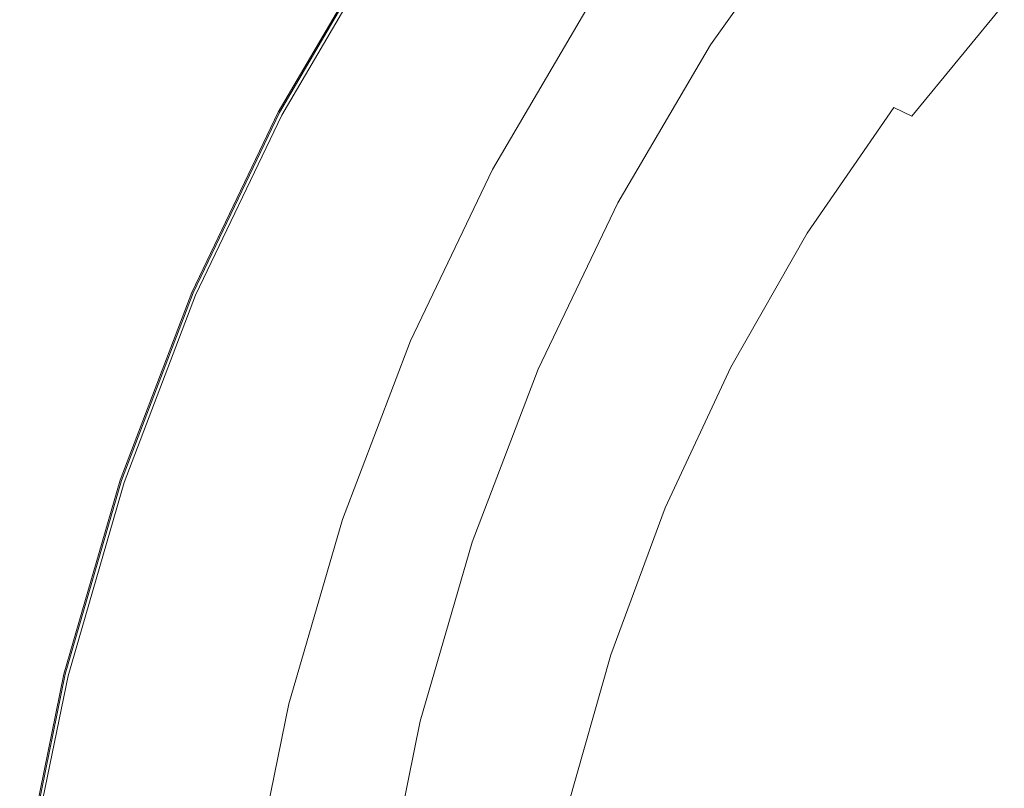
# Model space of a CAD drawing. Extents: x -691 to 1159, y -375 to 445.
# Drawn here: x -686 to -516, y 119 to 252 of the extents above; entities that cross this region are included whole.
import ezdxf

# ---------------------------------------------------------------- set-up
doc = ezdxf.new("R2010")
doc.units = 0
doc.header["$LTSCALE"] = 500
doc.header["$MEASUREMENT"] = 0
doc.layers.add('VICTORIA_CERAMIKA', color=7, linetype='Continuous')

msp = doc.modelspace()

# ---------------------------------------------------------------- linework, layer by layer
at = {"layer": 'VICTORIA_CERAMIKA', "lineweight": 0}
for points, invisible_edges in [([(-583.43, 275.9, 948.81), (-594.04, 284.77, 948.7), (-612.96, 257.89, 948.7), (-601.61, 249.98, 948.81)], 15), ([(-567.07, 280.06, 491.71), (-558.63, 277.01, 397.89), (-577.04, 250.97, 397.89), (-585.7, 253.69, 491.71)], 15), ([(-553.43, 275.13, 340.07), (-571.7, 249.29, 340.07), (-577.04, 250.97, 397.89), (-558.63, 277.01, 397.89)], 15), ([(-570.62, 265.24, 948.71), (-583.43, 275.9, 948.81), (-601.61, 249.98, 948.81), (-587.91, 240.46, 948.71)], 15), ([(-550.68, 274.14, 309.43), (-568.87, 248.4, 309.43), (-571.7, 249.29, 340.07), (-553.43, 275.13, 340.07)], 15), ([(-557.66, 254.53, 948.23), (-546.58, 245.51, 947.24), (-529.23, 266.58, 947.24), (-539.47, 276.49, 948.23)], 15), ([(-550.68, 274.14, 309.43), (-549.58, 273.74, 297.15), (-567.73, 248.05, 297.15), (-568.87, 248.4, 309.43)], 15), ([(-549.58, 273.74, 297.15), (-549.33, 273.65, 294.4), (-567.48, 247.97, 294.4), (-567.73, 248.05, 297.15)], 15), ([(-549.15, 273.58, 292.38), (-567.29, 247.91, 292.38), (-567.48, 247.97, 294.4), (-549.33, 273.65, 294.4)], 15), ([(-548.38, 273.31, 290.95), (-566.51, 247.66, 290.95), (-567.29, 247.91, 292.38), (-549.15, 273.58, 292.38)], 15), ([(-548.38, 273.31, 290.95), (-546.4, 272.59, 290), (-564.46, 247.02, 290), (-566.51, 247.66, 290.95)], 7), ([(-546.4, 272.59, 290), (-542.53, 271.19, 289.41), (-560.5, 245.77, 289.41), (-564.46, 247.02, 290)], 15), ([(-536.16, 268.89, 289.05), (-553.94, 243.72, 289.05), (-560.5, 245.77, 289.41), (-542.53, 271.19, 289.41)], 15), ([(-523.6, 264.35, 288.87), (-541.04, 239.67, 288.87), (-553.94, 243.72, 289.05), (-536.16, 268.89, 289.05)], 15), ([(-623.72, 265.62, 911.89), (-641.07, 236.05, 911.89), (-641.68, 236.21, 913.76), (-624.31, 265.8, 913.76)], 15), ([(-624.31, 265.8, 913.76), (-641.68, 236.21, 913.76), (-641.68, 236.21, 917.27), (-624.31, 265.8, 917.27)], 15), ([(-623.18, 265.01, 947.71), (-624.31, 265.8, 945.8), (-641.68, 236.21, 945.8), (-640.48, 235.52, 947.71)], 7), ([(-624.31, 265.8, 945.8), (-624.31, 265.8, 942.25), (-641.68, 236.21, 942.25), (-641.68, 236.21, 945.8)], 15), ([(-624.31, 265.8, 929.75), (-624.31, 265.8, 922.96), (-641.68, 236.21, 922.96), (-641.68, 236.21, 929.75)], 15), ([(-624.31, 265.8, 922.96), (-624.31, 265.8, 917.27), (-641.68, 236.21, 917.27), (-641.68, 236.21, 922.96)], 15), ([(-624.31, 265.8, 929.75), (-641.68, 236.21, 929.75), (-641.68, 236.21, 936.54), (-624.31, 265.8, 936.54)], 15), ([(-624.31, 265.8, 936.54), (-641.68, 236.21, 936.54), (-641.68, 236.21, 942.25), (-624.31, 265.8, 942.25)], 15), ([(-623.52, 265.55, 907.48), (-624.04, 265.72, 906.7), (-641.4, 236.14, 906.7), (-640.86, 236, 907.48)], 7), ([(-624.04, 265.72, 906.7), (-623.94, 265.69, 905.66), (-641.3, 236.11, 905.66), (-641.4, 236.14, 906.7)], 15), ([(-623.82, 265.65, 904.31), (-641.17, 236.08, 904.31), (-641.3, 236.11, 905.66), (-623.94, 265.69, 905.66)], 15), ([(-622.83, 265.34, 893.61), (-640.16, 235.81, 893.61), (-641.17, 236.08, 904.31), (-623.82, 265.65, 904.31)], 15), ([(-623.72, 265.62, 911.89), (-621.95, 265.06, 911.15), (-639.26, 235.57, 911.15), (-641.07, 236.05, 911.89)], 7), ([(-623.52, 265.55, 907.48), (-640.86, 236, 907.48), (-639.1, 235.53, 908.02), (-621.8, 265.01, 908.02)], 15), ([(-623.18, 265.01, 947.71), (-640.48, 235.52, 947.71), (-636.88, 233.46, 948.5), (-619.77, 262.64, 948.5)], 15), ([(-622.83, 265.34, 893.61), (-620.14, 264.49, 864.49), (-637.4, 235.07, 864.49), (-640.16, 235.81, 893.61)], 15), ([(-621.95, 265.06, 911.15), (-618.39, 263.94, 910.99), (-635.62, 234.59, 910.99), (-639.26, 235.57, 911.15)], 15), ([(-621.8, 265.01, 908.02), (-639.1, 235.53, 908.02), (-635.51, 234.56, 908.38), (-618.28, 263.91, 908.38)], 15), ([(-570.62, 265.24, 948.71), (-587.91, 240.46, 948.71), (-574.05, 230.9, 948.23), (-557.66, 254.53, 948.23)], 15), ([(-539.43, 239.95, 945.59), (-522.59, 260.45, 945.59), (-529.23, 266.58, 947.24), (-546.58, 245.51, 947.24)], 15), ([(-620.14, 264.49, 864.49), (-614.91, 262.85, 807.93), (-632.06, 233.64, 807.93), (-637.4, 235.07, 864.49)], 15), ([(-612.47, 262.09, 910.9), (-629.56, 232.97, 910.9), (-635.62, 234.59, 910.99), (-618.39, 263.94, 910.99)], 15), ([(-612.4, 262.06, 908.59), (-618.28, 263.91, 908.38), (-635.51, 234.56, 908.38), (-629.48, 232.95, 908.59)], 15), ([(-523.6, 264.35, 288.87), (-501.19, 256.25, 288.81), (-518.01, 232.44, 288.81), (-541.04, 239.67, 288.87)], 15), ([(-619.77, 262.64, 948.5), (-636.88, 233.46, 948.5), (-629.67, 229.32, 948.7), (-612.96, 257.89, 948.7)], 15), ([(-606.32, 260.15, 714.86), (-623.26, 231.29, 714.86), (-632.06, 233.64, 807.93), (-614.91, 262.85, 807.93)], 15), ([(-605.37, 259.86, 910.82), (-622.28, 231.03, 910.82), (-629.56, 232.97, 910.9), (-612.47, 262.09, 910.9)], 15), ([(-605.32, 259.84, 908.73), (-612.4, 262.06, 908.59), (-629.48, 232.95, 908.59), (-622.23, 231.02, 908.73)], 15), ([(-596.02, 256.92, 603.41), (-612.72, 228.47, 603.41), (-623.26, 231.29, 714.86), (-606.32, 260.15, 714.86)], 15), ([(-605.37, 259.86, 910.82), (-598.26, 257.63, 910.71), (-615.01, 229.09, 910.71), (-622.28, 231.03, 910.82)], 15), ([(-605.32, 259.84, 908.73), (-622.23, 231.02, 908.73), (-614.98, 229.08, 908.87), (-598.23, 257.62, 908.87)], 15), ([(-534.93, 236.88, 942.83), (-518.37, 257.08, 942.83), (-522.59, 260.45, 945.59), (-539.43, 239.95, 945.59)], 15), ([(-601.61, 249.98, 948.81), (-612.96, 257.89, 948.7), (-629.67, 229.32, 948.7), (-617.67, 222.42, 948.81)], 15), ([(-598.26, 257.63, 910.71), (-592.34, 255.77, 910.51), (-608.95, 227.47, 910.51), (-615.01, 229.09, 910.71)], 15), ([(-598.23, 257.62, 908.87), (-614.98, 229.08, 908.87), (-608.93, 227.46, 909.07), (-592.32, 255.76, 909.07)], 15), ([(-596.02, 256.92, 603.41), (-585.7, 253.69, 491.71), (-602.16, 225.65, 491.71), (-612.72, 228.47, 603.41)], 15), ([(-534.93, 236.88, 942.83), (-531.81, 235.35, 938.49), (-515.38, 255.39, 938.49), (-518.37, 257.08, 942.83)], 13), ([(-588.78, 254.65, 910.18), (-605.31, 226.49, 910.18), (-608.95, 227.47, 910.51), (-592.34, 255.77, 910.51)], 15), ([(-588.78, 254.65, 909.39), (-592.32, 255.76, 909.07), (-608.93, 227.46, 909.07), (-605.31, 226.49, 909.39)], 15), ([(-531.81, 235.35, 938.49), (-528.78, 234.41, 932.14), (-512.44, 254.36, 932.14), (-515.38, 255.39, 938.49)], 15), ([(-501.19, 256.25, 288.81), (-465.27, 243.27, 288.81), (-481.11, 220.86, 288.81), (-518.01, 232.44, 288.81)], 15), ([(-587.6, 254.28, 909.79), (-588.78, 254.65, 909.39), (-605.31, 226.49, 909.39), (-604.1, 226.17, 909.79)], 7), ([(-587.6, 254.28, 909.79), (-604.1, 226.17, 909.79), (-605.31, 226.49, 910.18), (-588.78, 254.65, 910.18)], 15), ([(-585.7, 253.69, 491.71), (-577.04, 250.97, 397.89), (-593.29, 223.28, 397.89), (-602.16, 225.65, 491.71)], 15), ([(-557.66, 254.53, 948.23), (-574.05, 230.9, 948.23), (-562.22, 222.86, 947.24), (-546.58, 245.51, 947.24)], 15), ([(-524.58, 233.1, 923.31), (-508.34, 252.92, 923.31), (-512.44, 254.36, 932.14), (-528.78, 234.41, 932.14)], 15), ([(-519.44, 231.49, 912.51), (-503.33, 251.15, 912.51), (-508.34, 252.92, 923.31), (-524.58, 233.1, 923.31)], 15), ([(-587.91, 240.46, 948.71), (-601.61, 249.98, 948.81), (-617.67, 222.42, 948.81), (-603.18, 214.12, 948.71)], 15), ([(-571.7, 249.29, 340.07), (-587.82, 221.82, 340.07), (-593.29, 223.28, 397.89), (-577.04, 250.97, 397.89)], 15), ([(-519.44, 231.49, 912.51), (-513.59, 229.67, 900.23), (-497.64, 249.15, 900.23), (-503.33, 251.15, 912.51)], 15), ([(-568.87, 248.4, 309.43), (-584.92, 221.05, 309.43), (-587.82, 221.82, 340.07), (-571.7, 249.29, 340.07)], 15), ([(-568.87, 248.4, 309.43), (-567.73, 248.05, 297.15), (-583.76, 220.73, 297.15), (-584.92, 221.05, 309.43)], 15), ([(-567.73, 248.05, 297.15), (-567.48, 247.97, 294.4), (-583.5, 220.67, 294.4), (-583.76, 220.73, 297.15)], 15), ([(-567.29, 247.91, 292.38), (-583.31, 220.61, 292.38), (-583.5, 220.67, 294.4), (-567.48, 247.97, 294.4)], 15), ([(-566.51, 247.66, 290.95), (-582.51, 220.4, 290.95), (-583.31, 220.61, 292.38), (-567.29, 247.91, 292.38)], 15), ([(-566.51, 247.66, 290.95), (-564.46, 247.02, 290), (-580.42, 219.84, 290), (-582.51, 220.4, 290.95)], 7), ([(-564.46, 247.02, 290), (-560.5, 245.77, 289.41), (-576.36, 218.76, 289.41), (-580.42, 219.84, 290)], 15), ([(-553.94, 243.72, 289.05), (-569.65, 216.96, 289.05), (-576.36, 218.76, 289.41), (-560.5, 245.77, 289.41)], 15), ([(-539.43, 239.95, 945.59), (-546.58, 245.51, 947.24), (-562.22, 222.86, 947.24), (-554.61, 217.89, 945.59)], 15), ([(-541.04, 239.67, 288.87), (-556.44, 213.43, 288.87), (-569.65, 216.96, 289.05), (-553.94, 243.72, 289.05)], 15), ([(-587.91, 240.46, 948.71), (-603.18, 214.12, 948.71), (-588.53, 205.79, 948.23), (-574.05, 230.9, 948.23)], 15), ([(-541.04, 239.67, 288.87), (-518.01, 232.44, 288.81), (-532.87, 207.13, 288.81), (-556.44, 213.43, 288.87)], 15), ([(-534.93, 236.88, 942.83), (-539.43, 239.95, 945.59), (-554.61, 217.89, 945.59), (-549.86, 215.15, 942.83)], 7), ([(-655.96, 204.94, 911.89), (-656.58, 205.08, 913.76), (-641.68, 236.21, 913.76), (-641.07, 236.05, 911.89)], 7), ([(-656.58, 205.08, 913.76), (-656.58, 205.08, 917.27), (-641.68, 236.21, 917.27), (-641.68, 236.21, 913.76)], 15), ([(-655.33, 204.5, 947.71), (-640.48, 235.52, 947.71), (-641.68, 236.21, 945.8), (-656.58, 205.08, 945.8)], 15), ([(-656.58, 205.08, 945.8), (-641.68, 236.21, 945.8), (-641.68, 236.21, 942.25), (-656.58, 205.08, 942.25)], 15), ([(-656.58, 205.08, 929.75), (-656.58, 205.08, 936.54), (-641.68, 236.21, 936.54), (-641.68, 236.21, 929.75)], 15), ([(-656.58, 205.08, 936.54), (-656.58, 205.08, 942.25), (-641.68, 236.21, 942.25), (-641.68, 236.21, 936.54)], 15), ([(-656.58, 205.08, 929.75), (-641.68, 236.21, 929.75), (-641.68, 236.21, 922.96), (-656.58, 205.08, 922.96)], 15), ([(-656.58, 205.08, 922.96), (-641.68, 236.21, 922.96), (-641.68, 236.21, 917.27), (-656.58, 205.08, 917.27)], 15), ([(-655.75, 204.9, 907.48), (-640.86, 236, 907.48), (-641.4, 236.14, 906.7), (-656.29, 205.02, 906.7)], 15), ([(-656.29, 205.02, 906.7), (-641.4, 236.14, 906.7), (-641.3, 236.11, 905.66), (-656.19, 205, 905.66)], 15), ([(-656.06, 204.97, 904.31), (-656.19, 205, 905.66), (-641.3, 236.11, 905.66), (-641.17, 236.08, 904.31)], 15), ([(-655.03, 204.74, 893.61), (-656.06, 204.97, 904.31), (-641.17, 236.08, 904.31), (-640.16, 235.81, 893.61)], 15), ([(-655.96, 204.94, 911.89), (-641.07, 236.05, 911.89), (-639.26, 235.57, 911.15), (-654.11, 204.53, 911.15)], 15), ([(-534.93, 236.88, 942.83), (-549.86, 215.15, 942.83), (-546.61, 213.79, 938.49), (-531.81, 235.35, 938.49)], 7), ([(-655.75, 204.9, 907.48), (-653.95, 204.5, 908.02), (-639.1, 235.53, 908.02), (-640.86, 236, 907.48)], 7), ([(-655.33, 204.5, 947.71), (-651.56, 202.75, 948.5), (-636.88, 233.46, 948.5), (-640.48, 235.52, 947.71)], 7), ([(-655.03, 204.74, 893.61), (-640.16, 235.81, 893.61), (-637.4, 235.07, 864.49), (-652.22, 204.12, 864.49)], 15), ([(-654.11, 204.53, 911.15), (-639.26, 235.57, 911.15), (-635.62, 234.59, 910.99), (-650.4, 203.71, 910.99)], 15), ([(-653.95, 204.5, 908.02), (-650.29, 203.69, 908.38), (-635.51, 234.56, 908.38), (-639.1, 235.53, 908.02)], 15), ([(-652.22, 204.12, 864.49), (-637.4, 235.07, 864.49), (-632.06, 233.64, 807.93), (-646.77, 202.91, 807.93)], 15), ([(-644.22, 202.34, 910.9), (-650.4, 203.71, 910.99), (-635.62, 234.59, 910.99), (-629.56, 232.97, 910.9)], 15), ([(-644.14, 202.33, 908.59), (-629.48, 232.95, 908.59), (-635.51, 234.56, 908.38), (-650.29, 203.69, 908.38)], 15), ([(-531.81, 235.35, 938.49), (-546.61, 213.79, 938.49), (-543.52, 212.95, 932.14), (-528.78, 234.41, 932.14)], 15), ([(-524.58, 233.1, 923.31), (-528.78, 234.41, 932.14), (-543.52, 212.95, 932.14), (-539.22, 211.78, 923.31)], 15), ([(-651.56, 202.75, 948.5), (-644.01, 199.25, 948.7), (-629.67, 229.32, 948.7), (-636.88, 233.46, 948.5)], 15), ([(-637.79, 200.92, 714.86), (-646.77, 202.91, 807.93), (-632.06, 233.64, 807.93), (-623.26, 231.29, 714.86)], 15), ([(-636.8, 200.7, 910.82), (-644.22, 202.34, 910.9), (-629.56, 232.97, 910.9), (-622.28, 231.03, 910.82)], 15), ([(-636.75, 200.69, 908.73), (-622.23, 231.02, 908.73), (-629.48, 232.95, 908.59), (-644.14, 202.33, 908.59)], 15), ([(-519.44, 231.49, 912.51), (-524.58, 233.1, 923.31), (-539.22, 211.78, 923.31), (-533.96, 210.35, 912.51)], 15), ([(-627.05, 198.54, 603.41), (-637.79, 200.92, 714.86), (-623.26, 231.29, 714.86), (-612.72, 228.47, 603.41)], 15), ([(-636.8, 200.7, 910.82), (-622.28, 231.03, 910.82), (-615.01, 229.09, 910.71), (-629.38, 199.06, 910.71)], 15), ([(-636.75, 200.69, 908.73), (-629.35, 199.05, 908.87), (-614.98, 229.08, 908.87), (-622.23, 231.02, 908.73)], 15), ([(-519.44, 231.49, 912.51), (-533.96, 210.35, 912.51), (-527.98, 208.72, 900.23), (-513.59, 229.67, 900.23)], 15), ([(-518.01, 232.44, 288.81), (-481.11, 220.86, 288.81), (-495.09, 197.03, 288.81), (-532.87, 207.13, 288.81)], 15), ([(-631.45, 193.42, 948.81), (-617.67, 222.42, 948.81), (-629.67, 229.32, 948.7), (-644.01, 199.25, 948.7)], 15), ([(-574.05, 230.9, 948.23), (-588.53, 205.79, 948.23), (-576.03, 198.78, 947.24), (-562.22, 222.86, 947.24)], 15), ([(-513.59, 229.67, 900.23), (-527.98, 208.72, 900.23), (-521.53, 206.97, 886.99), (-507.29, 227.71, 886.99)], 15), ([(-629.38, 199.06, 910.71), (-615.01, 229.09, 910.71), (-608.95, 227.47, 910.51), (-623.2, 197.69, 910.51)], 15), ([(-629.35, 199.05, 908.87), (-623.19, 197.68, 909.07), (-608.93, 227.46, 909.07), (-614.98, 229.08, 908.87)], 15), ([(-627.05, 198.54, 603.41), (-612.72, 228.47, 603.41), (-602.16, 225.65, 491.71), (-616.28, 196.15, 491.71)], 15), ([(-500.77, 225.68, 873.29), (-507.29, 227.71, 886.99), (-521.53, 206.97, 886.99), (-514.86, 205.16, 873.29)], 15), ([(-619.49, 196.87, 910.18), (-623.2, 197.69, 910.51), (-608.95, 227.47, 910.51), (-605.31, 226.49, 910.18)], 15), ([(-619.49, 196.86, 909.39), (-605.31, 226.49, 909.39), (-608.93, 227.46, 909.07), (-623.19, 197.68, 909.07)], 15), ([(-618.26, 196.59, 909.79), (-619.49, 196.87, 910.18), (-605.31, 226.49, 910.18), (-604.1, 226.17, 909.79)], 7), ([(-618.26, 196.59, 909.79), (-604.1, 226.17, 909.79), (-605.31, 226.49, 909.39), (-619.49, 196.86, 909.39)], 15), ([(-616.28, 196.15, 491.71), (-602.16, 225.65, 491.71), (-593.29, 223.28, 397.89), (-607.23, 194.15, 397.89)], 15), ([(-601.66, 192.91, 340.07), (-607.23, 194.15, 397.89), (-593.29, 223.28, 397.89), (-587.82, 221.82, 340.07)], 15), ([(-554.61, 217.89, 945.59), (-562.22, 222.86, 947.24), (-576.03, 198.78, 947.24), (-568.01, 194.45, 945.59)], 15), ([(-616.28, 186.41, 948.71), (-603.18, 214.12, 948.71), (-617.67, 222.42, 948.81), (-631.45, 193.42, 948.81)], 15), ([(-598.7, 192.26, 309.43), (-601.66, 192.91, 340.07), (-587.82, 221.82, 340.07), (-584.92, 221.05, 309.43)], 15), ([(-598.7, 192.26, 309.43), (-584.92, 221.05, 309.43), (-583.76, 220.73, 297.15), (-597.52, 192, 297.15)], 15), ([(-597.52, 192, 297.15), (-583.76, 220.73, 297.15), (-583.5, 220.67, 294.4), (-597.25, 191.94, 294.4)], 15), ([(-597.06, 191.9, 292.38), (-597.25, 191.94, 294.4), (-583.5, 220.67, 294.4), (-583.31, 220.61, 292.38)], 15), ([(-596.24, 191.71, 290.95), (-597.06, 191.9, 292.38), (-583.31, 220.61, 292.38), (-582.51, 220.4, 290.95)], 7), ([(-596.24, 191.71, 290.95), (-582.51, 220.4, 290.95), (-580.42, 219.84, 290), (-594.11, 191.24, 290)], 15), ([(-594.11, 191.24, 290), (-580.42, 219.84, 290), (-576.36, 218.76, 289.41), (-589.96, 190.32, 289.41)], 15), ([(-583.12, 188.81, 289.05), (-589.96, 190.32, 289.41), (-576.36, 218.76, 289.41), (-569.65, 216.96, 289.05)], 15), ([(-549.86, 215.15, 942.83), (-554.61, 217.89, 945.59), (-568.01, 194.45, 945.59), (-563.04, 192.06, 942.83)], 7), ([(-569.65, 185.82, 288.87), (-583.12, 188.81, 289.05), (-569.65, 216.96, 289.05), (-556.44, 213.43, 288.87)], 15), ([(-616.28, 186.41, 948.71), (-600.95, 179.37, 948.23), (-588.53, 205.79, 948.23), (-603.18, 214.12, 948.71)], 15), ([(-549.86, 215.15, 942.83), (-563.04, 192.06, 942.83), (-559.68, 190.87, 938.49), (-546.61, 213.79, 938.49)], 15), ([(-569.65, 185.82, 288.87), (-556.44, 213.43, 288.87), (-532.87, 207.13, 288.81), (-545.62, 180.5, 288.81)], 15), ([(-546.61, 213.79, 938.49), (-559.68, 190.87, 938.49), (-556.53, 190.14, 932.14), (-543.52, 212.95, 932.14)], 15), ([(-539.22, 211.78, 923.31), (-543.52, 212.95, 932.14), (-556.53, 190.14, 932.14), (-552.14, 189.12, 923.31)], 15), ([(-533.96, 210.35, 912.51), (-539.22, 211.78, 923.31), (-552.14, 189.12, 923.31), (-546.78, 187.87, 912.51)], 15), ([(-533.96, 210.35, 912.51), (-546.78, 187.87, 912.51), (-540.68, 186.45, 900.23), (-527.98, 208.72, 900.23)], 15), ([(-527.98, 208.72, 900.23), (-540.68, 186.45, 900.23), (-534.1, 184.93, 886.99), (-521.53, 206.97, 886.99)], 15), ([(-600.95, 179.37, 948.23), (-587.88, 173.44, 947.24), (-576.03, 198.78, 947.24), (-588.53, 205.79, 948.23)], 15), ([(-545.62, 180.5, 288.81), (-532.87, 207.13, 288.81), (-495.09, 197.03, 288.81), (-507.09, 171.97, 288.81)], 15), ([(-514.86, 205.16, 873.29), (-521.53, 206.97, 886.99), (-534.1, 184.93, 886.99), (-527.3, 183.35, 873.29)], 15), ([(-668.31, 172.54, 911.89), (-668.94, 172.66, 913.76), (-656.58, 205.08, 913.76), (-655.96, 204.94, 911.89)], 7), ([(-668.94, 172.66, 913.76), (-668.94, 172.66, 917.27), (-656.58, 205.08, 917.27), (-656.58, 205.08, 913.76)], 15), ([(-667.63, 172.18, 947.71), (-655.33, 204.5, 947.71), (-656.58, 205.08, 945.8), (-668.94, 172.66, 945.8)], 15), ([(-668.94, 172.66, 945.8), (-656.58, 205.08, 945.8), (-656.58, 205.08, 942.25), (-668.94, 172.66, 942.25)], 15), ([(-668.94, 172.66, 929.75), (-668.94, 172.66, 936.54), (-656.58, 205.08, 936.54), (-656.58, 205.08, 929.75)], 15), ([(-668.94, 172.66, 936.54), (-668.94, 172.66, 942.25), (-656.58, 205.08, 942.25), (-656.58, 205.08, 936.54)], 15), ([(-668.94, 172.66, 929.75), (-656.58, 205.08, 929.75), (-656.58, 205.08, 922.96), (-668.94, 172.66, 922.96)], 15), ([(-668.94, 172.66, 922.96), (-656.58, 205.08, 922.96), (-656.58, 205.08, 917.27), (-668.94, 172.66, 917.27)], 15), ([(-668.09, 172.51, 907.48), (-655.75, 204.9, 907.48), (-656.29, 205.02, 906.7), (-668.64, 172.6, 906.7)], 15), ([(-668.64, 172.6, 906.7), (-656.29, 205.02, 906.7), (-656.19, 205, 905.66), (-668.54, 172.59, 905.66)], 15), ([(-668.41, 172.56, 904.31), (-668.54, 172.59, 905.66), (-656.19, 205, 905.66), (-656.06, 204.97, 904.31)], 15), ([(-667.36, 172.38, 893.61), (-668.41, 172.56, 904.31), (-656.06, 204.97, 904.31), (-655.03, 204.74, 893.61)], 15), ([(-668.31, 172.54, 911.89), (-655.96, 204.94, 911.89), (-654.11, 204.53, 911.15), (-666.42, 172.21, 911.15)], 15), ([(-668.09, 172.51, 907.48), (-666.26, 172.18, 908.02), (-653.95, 204.5, 908.02), (-655.75, 204.9, 907.48)], 7), ([(-667.63, 172.18, 947.71), (-663.72, 170.77, 948.5), (-651.56, 202.75, 948.5), (-655.33, 204.5, 947.71)], 7), ([(-667.36, 172.38, 893.61), (-655.03, 204.74, 893.61), (-652.22, 204.12, 864.49), (-664.51, 171.87, 864.49)], 15), ([(-666.42, 172.21, 911.15), (-654.11, 204.53, 911.15), (-650.4, 203.71, 910.99), (-662.66, 171.55, 910.99)], 15), ([(-666.26, 172.18, 908.02), (-662.54, 171.53, 908.38), (-650.29, 203.69, 908.38), (-653.95, 204.5, 908.02)], 15), ([(-664.51, 171.87, 864.49), (-652.22, 204.12, 864.49), (-646.77, 202.91, 807.93), (-658.96, 170.9, 807.93)], 15), ([(-506.11, 202.78, 855.32), (-514.86, 205.16, 873.29), (-527.3, 183.35, 873.29), (-518.37, 181.27, 855.32)], 15), ([(-663.72, 170.77, 948.5), (-655.9, 167.94, 948.7), (-644.01, 199.25, 948.7), (-651.56, 202.75, 948.5)], 15), ([(-656.37, 170.44, 910.9), (-662.66, 171.55, 910.99), (-650.4, 203.71, 910.99), (-644.22, 202.34, 910.9)], 15), ([(-656.29, 170.43, 908.59), (-644.14, 202.33, 908.59), (-650.29, 203.69, 908.38), (-662.54, 171.53, 908.38)], 15), ([(-649.85, 169.29, 714.86), (-658.96, 170.9, 807.93), (-646.77, 202.91, 807.93), (-637.79, 200.92, 714.86)], 15), ([(-648.84, 169.11, 910.82), (-656.37, 170.44, 910.9), (-644.22, 202.34, 910.9), (-636.8, 200.7, 910.82)], 15), ([(-648.79, 169.1, 908.73), (-636.75, 200.69, 908.73), (-644.14, 202.33, 908.59), (-656.29, 170.43, 908.59)], 15), ([(-506.11, 202.78, 855.32), (-518.37, 181.27, 855.32), (-505.45, 178.27, 829.29), (-493.43, 199.33, 829.29)], 15), ([(-638.93, 167.36, 603.41), (-649.85, 169.29, 714.86), (-637.79, 200.92, 714.86), (-627.05, 198.54, 603.41)], 15), ([(-648.84, 169.11, 910.82), (-636.8, 200.7, 910.82), (-629.38, 199.06, 910.71), (-641.3, 167.78, 910.71)], 15), ([(-648.79, 169.1, 908.73), (-641.27, 167.77, 908.87), (-629.35, 199.05, 908.87), (-636.75, 200.69, 908.73)], 15), ([(-642.87, 163.22, 948.81), (-631.45, 193.42, 948.81), (-644.01, 199.25, 948.7), (-655.9, 167.94, 948.7)], 15), ([(-641.3, 167.78, 910.71), (-629.38, 199.06, 910.71), (-623.2, 197.69, 910.51), (-635.02, 166.67, 910.51)], 15), ([(-641.27, 167.77, 908.87), (-635, 166.67, 909.07), (-623.19, 197.68, 909.07), (-629.35, 199.05, 908.87)], 15), ([(-579.51, 169.78, 945.59), (-568.01, 194.45, 945.59), (-576.03, 198.78, 947.24), (-587.88, 173.44, 947.24)], 15), ([(-638.93, 167.36, 603.41), (-627.05, 198.54, 603.41), (-616.28, 196.15, 491.71), (-627.98, 165.43, 491.71)], 15), ([(-631.25, 166.01, 910.18), (-635.02, 166.67, 910.51), (-623.2, 197.69, 910.51), (-619.49, 196.87, 910.18)], 15), ([(-631.24, 166.01, 909.39), (-619.49, 196.86, 909.39), (-623.19, 197.68, 909.07), (-635, 166.67, 909.07)], 15), ([(-629.99, 165.78, 909.79), (-631.25, 166.01, 910.18), (-619.49, 196.87, 910.18), (-618.26, 196.59, 909.79)], 7), ([(-629.99, 165.78, 909.79), (-618.26, 196.59, 909.79), (-619.49, 196.86, 909.39), (-631.24, 166.01, 909.39)], 15), ([(-627.98, 165.43, 491.71), (-616.28, 196.15, 491.71), (-607.23, 194.15, 397.89), (-618.79, 163.81, 397.89)], 15), ([(-613.13, 162.81, 340.07), (-618.79, 163.81, 397.89), (-607.23, 194.15, 397.89), (-601.66, 192.91, 340.07)], 15), ([(-574.34, 167.76, 942.83), (-563.04, 192.06, 942.83), (-568.01, 194.45, 945.59), (-579.51, 169.78, 945.59)], 15), ([(-627.14, 157.54, 948.71), (-616.28, 186.41, 948.71), (-631.45, 193.42, 948.81), (-642.87, 163.22, 948.81)], 15), ([(-610.12, 162.28, 309.43), (-613.13, 162.81, 340.07), (-601.66, 192.91, 340.07), (-598.7, 192.26, 309.43)], 15), ([(-610.12, 162.28, 309.43), (-598.7, 192.26, 309.43), (-597.52, 192, 297.15), (-608.92, 162.07, 297.15)], 15), ([(-608.92, 162.07, 297.15), (-597.52, 192, 297.15), (-597.25, 191.94, 294.4), (-608.65, 162.02, 294.4)], 15), ([(-608.45, 161.98, 292.38), (-608.65, 162.02, 294.4), (-597.25, 191.94, 294.4), (-597.06, 191.9, 292.38)], 15), ([(-607.62, 161.84, 290.95), (-608.45, 161.98, 292.38), (-597.06, 191.9, 292.38), (-596.24, 191.71, 290.95)], 7), ([(-574.34, 167.76, 942.83), (-570.9, 166.76, 938.49), (-559.68, 190.87, 938.49), (-563.04, 192.06, 942.83)], 7), ([(-607.62, 161.84, 290.95), (-596.24, 191.71, 290.95), (-594.11, 191.24, 290), (-605.45, 161.46, 290)], 15), ([(-605.45, 161.46, 290), (-594.11, 191.24, 290), (-589.96, 190.32, 289.41), (-601.25, 160.71, 289.41)], 15), ([(-594.29, 159.49, 289.05), (-601.25, 160.71, 289.41), (-589.96, 190.32, 289.41), (-583.12, 188.81, 289.05)], 15), ([(-570.9, 166.76, 938.49), (-567.69, 166.14, 932.14), (-556.53, 190.14, 932.14), (-559.68, 190.87, 938.49)], 15), ([(-580.61, 157.07, 288.87), (-594.29, 159.49, 289.05), (-583.12, 188.81, 289.05), (-569.65, 185.82, 288.87)], 15), ([(-563.23, 165.27, 923.31), (-552.14, 189.12, 923.31), (-556.53, 190.14, 932.14), (-567.69, 166.14, 932.14)], 15), ([(-557.78, 164.22, 912.51), (-546.78, 187.87, 912.51), (-552.14, 189.12, 923.31), (-563.23, 165.27, 923.31)], 15), ([(-557.78, 164.22, 912.51), (-551.58, 163.02, 900.23), (-540.68, 186.45, 900.23), (-546.78, 187.87, 912.51)], 15), ([(-627.14, 157.54, 948.71), (-611.25, 151.84, 948.23), (-600.95, 179.37, 948.23), (-616.28, 186.41, 948.71)], 15), ([(-580.61, 157.07, 288.87), (-569.65, 185.82, 288.87), (-545.62, 180.5, 288.81), (-556.18, 152.76, 288.81)], 15), ([(-551.58, 163.02, 900.23), (-544.89, 161.73, 886.99), (-534.1, 184.93, 886.99), (-540.68, 186.45, 900.23)], 15), ([(-537.97, 160.4, 873.29), (-527.3, 183.35, 873.29), (-534.1, 184.93, 886.99), (-544.89, 161.73, 886.99)], 15), ([(-528.9, 158.64, 855.32), (-518.37, 181.27, 855.32), (-527.3, 183.35, 873.29), (-537.97, 160.4, 873.29)], 15), ([(-556.18, 152.76, 288.81), (-545.62, 180.5, 288.81), (-507.09, 171.97, 288.81), (-517.04, 145.86, 288.81)], 15), ([(-528.9, 158.64, 855.32), (-515.75, 156.1, 829.29), (-505.45, 178.27, 829.29), (-518.37, 181.27, 855.32)], 15), ([(-611.25, 151.84, 948.23), (-597.71, 147.05, 947.24), (-587.88, 173.44, 947.24), (-600.95, 179.37, 948.23)], 15), ([(-589.04, 144.09, 945.59), (-579.51, 169.78, 945.59), (-587.88, 173.44, 947.24), (-597.71, 147.05, 947.24)], 15), ([(-668.31, 172.54, 911.89), (-678.02, 139.1, 911.89), (-678.66, 139.19, 913.76), (-668.94, 172.66, 913.76)], 15), ([(-668.94, 172.66, 913.76), (-678.66, 139.19, 913.76), (-678.66, 139.19, 917.27), (-668.94, 172.66, 917.27)], 15), ([(-667.63, 172.18, 947.71), (-668.94, 172.66, 945.8), (-678.66, 139.19, 945.8), (-677.32, 138.83, 947.71)], 7), ([(-668.94, 172.66, 945.8), (-668.94, 172.66, 942.25), (-678.66, 139.19, 942.25), (-678.66, 139.19, 945.8)], 15), ([(-668.94, 172.66, 929.75), (-668.94, 172.66, 922.96), (-678.66, 139.19, 922.96), (-678.66, 139.19, 929.75)], 15), ([(-668.94, 172.66, 922.96), (-668.94, 172.66, 917.27), (-678.66, 139.19, 917.27), (-678.66, 139.19, 922.96)], 15), ([(-668.94, 172.66, 929.75), (-678.66, 139.19, 929.75), (-678.66, 139.19, 936.54), (-668.94, 172.66, 936.54)], 15), ([(-668.94, 172.66, 936.54), (-678.66, 139.19, 936.54), (-678.66, 139.19, 942.25), (-668.94, 172.66, 942.25)], 15), ([(-668.09, 172.51, 907.48), (-668.64, 172.6, 906.7), (-678.36, 139.15, 906.7), (-677.8, 139.08, 907.48)], 7), ([(-668.64, 172.6, 906.7), (-668.54, 172.59, 905.66), (-678.26, 139.14, 905.66), (-678.36, 139.15, 906.7)], 15), ([(-668.41, 172.56, 904.31), (-678.12, 139.12, 904.31), (-678.26, 139.14, 905.66), (-668.54, 172.59, 905.66)], 15), ([(-667.36, 172.38, 893.61), (-677.06, 138.98, 893.61), (-678.12, 139.12, 904.31), (-668.41, 172.56, 904.31)], 15), ([(-668.31, 172.54, 911.89), (-666.42, 172.21, 911.15), (-676.11, 138.85, 911.15), (-678.02, 139.1, 911.89)], 7), ([(-668.09, 172.51, 907.48), (-677.8, 139.08, 907.48), (-675.95, 138.83, 908.02), (-666.26, 172.18, 908.02)], 15), ([(-667.63, 172.18, 947.71), (-677.32, 138.83, 947.71), (-673.3, 137.76, 948.5), (-663.72, 170.77, 948.5)], 15), ([(-667.36, 172.38, 893.61), (-664.51, 171.87, 864.49), (-674.17, 138.6, 864.49), (-677.06, 138.98, 893.61)], 15), ([(-666.42, 172.21, 911.15), (-662.66, 171.55, 910.99), (-672.3, 138.35, 910.99), (-676.11, 138.85, 911.15)], 15), ([(-666.26, 172.18, 908.02), (-675.95, 138.83, 908.02), (-672.18, 138.33, 908.38), (-662.54, 171.53, 908.38)], 15), ([(-664.51, 171.87, 864.49), (-658.96, 170.9, 807.93), (-668.56, 137.86, 807.93), (-674.17, 138.6, 864.49)], 15), ([(-656.37, 170.44, 910.9), (-665.94, 137.51, 910.9), (-672.3, 138.35, 910.99), (-662.66, 171.55, 910.99)], 15), ([(-656.29, 170.43, 908.59), (-662.54, 171.53, 908.38), (-672.18, 138.33, 908.38), (-665.86, 137.5, 908.59)], 15), ([(-459.17, 135.65, 288.81), (-517.04, 145.86, 288.81), (-507.09, 171.97, 288.81), (-450.14, 159.35, 288.81)], 15), ([(-663.72, 170.77, 948.5), (-673.3, 137.76, 948.5), (-665.26, 135.62, 948.7), (-655.9, 167.94, 948.7)], 15), ([(-649.85, 169.29, 714.86), (-659.33, 136.64, 714.86), (-668.56, 137.86, 807.93), (-658.96, 170.9, 807.93)], 15), ([(-648.84, 169.11, 910.82), (-658.31, 136.5, 910.82), (-665.94, 137.51, 910.9), (-656.37, 170.44, 910.9)], 15), ([(-648.79, 169.1, 908.73), (-656.29, 170.43, 908.59), (-665.86, 137.5, 908.59), (-658.26, 136.5, 908.73)], 15), ([(-638.93, 167.36, 603.41), (-648.27, 135.18, 603.41), (-659.33, 136.64, 714.86), (-649.85, 169.29, 714.86)], 15), ([(-648.84, 169.11, 910.82), (-641.3, 167.78, 910.71), (-650.68, 135.5, 910.71), (-658.31, 136.5, 910.82)], 15), ([(-648.79, 169.1, 908.73), (-658.26, 136.5, 908.73), (-650.65, 135.49, 908.87), (-641.27, 167.77, 908.87)], 15), ([(-583.72, 142.45, 942.83), (-574.34, 167.76, 942.83), (-579.51, 169.78, 945.59), (-589.04, 144.09, 945.59)], 15), ([(-642.87, 163.22, 948.81), (-655.9, 167.94, 948.7), (-665.26, 135.62, 948.7), (-651.86, 132.05, 948.81)], 15), ([(-641.3, 167.78, 910.71), (-635.02, 166.67, 910.51), (-644.32, 134.66, 910.51), (-650.68, 135.5, 910.71)], 15), ([(-641.27, 167.77, 908.87), (-650.65, 135.49, 908.87), (-644.3, 134.66, 909.07), (-635, 166.67, 909.07)], 15), ([(-638.93, 167.36, 603.41), (-627.98, 165.43, 491.71), (-637.19, 133.72, 491.71), (-648.27, 135.18, 603.41)], 15), ([(-631.25, 166.01, 910.18), (-640.5, 134.16, 910.18), (-644.32, 134.66, 910.51), (-635.02, 166.67, 910.51)], 15), ([(-631.24, 166.01, 909.39), (-635, 166.67, 909.07), (-644.3, 134.66, 909.07), (-640.5, 134.16, 909.39)], 15), ([(-583.72, 142.45, 942.83), (-580.2, 141.64, 938.49), (-570.9, 166.76, 938.49), (-574.34, 167.76, 942.83)], 7), ([(-580.2, 141.64, 938.49), (-576.95, 141.14, 932.14), (-567.69, 166.14, 932.14), (-570.9, 166.76, 938.49)], 15), ([(-629.99, 165.78, 909.79), (-631.24, 166.01, 909.39), (-640.5, 134.16, 909.39), (-639.23, 133.99, 909.79)], 7), ([(-629.99, 165.78, 909.79), (-639.23, 133.99, 909.79), (-640.5, 134.16, 910.18), (-631.25, 166.01, 910.18)], 15), ([(-627.98, 165.43, 491.71), (-618.79, 163.81, 397.89), (-627.89, 132.49, 397.89), (-637.19, 133.72, 491.71)], 15), ([(-572.43, 140.44, 923.31), (-563.23, 165.27, 923.31), (-567.69, 166.14, 932.14), (-576.95, 141.14, 932.14)], 15), ([(-566.9, 139.59, 912.51), (-557.78, 164.22, 912.51), (-563.23, 165.27, 923.31), (-572.43, 140.44, 923.31)], 15), ([(-627.14, 157.54, 948.71), (-642.87, 163.22, 948.81), (-651.86, 132.05, 948.81), (-635.69, 127.75, 948.71)], 15), ([(-613.13, 162.81, 340.07), (-622.15, 131.74, 340.07), (-627.89, 132.49, 397.89), (-618.79, 163.81, 397.89)], 15), ([(-566.9, 139.59, 912.51), (-560.61, 138.62, 900.23), (-551.58, 163.02, 900.23), (-557.78, 164.22, 912.51)], 15), ([(-560.61, 138.62, 900.23), (-553.84, 137.57, 886.99), (-544.89, 161.73, 886.99), (-551.58, 163.02, 900.23)], 15), ([(-610.12, 162.28, 309.43), (-619.11, 131.34, 309.43), (-622.15, 131.74, 340.07), (-613.13, 162.81, 340.07)], 15), ([(-610.12, 162.28, 309.43), (-608.92, 162.07, 297.15), (-617.89, 131.18, 297.15), (-619.11, 131.34, 309.43)], 15), ([(-608.92, 162.07, 297.15), (-608.65, 162.02, 294.4), (-617.62, 131.14, 294.4), (-617.89, 131.18, 297.15)], 15), ([(-608.45, 161.98, 292.38), (-617.42, 131.11, 292.38), (-617.62, 131.14, 294.4), (-608.65, 162.02, 294.4)], 15), ([(-607.62, 161.84, 290.95), (-616.58, 131, 290.95), (-617.42, 131.11, 292.38), (-608.45, 161.98, 292.38)], 15), ([(-607.62, 161.84, 290.95), (-605.45, 161.46, 290), (-614.38, 130.71, 290), (-616.58, 131, 290.95)], 7), ([(-605.45, 161.46, 290), (-601.25, 160.71, 289.41), (-610.12, 130.15, 289.41), (-614.38, 130.71, 290)], 15), ([(-546.82, 136.49, 873.29), (-537.97, 160.4, 873.29), (-544.89, 161.73, 886.99), (-553.84, 137.57, 886.99)], 15), ([(-594.29, 159.49, 289.05), (-603.09, 129.22, 289.05), (-610.12, 130.15, 289.41), (-601.25, 160.71, 289.41)], 15), ([(-537.63, 135.07, 855.32), (-528.9, 158.64, 855.32), (-537.97, 160.4, 873.29), (-546.82, 136.49, 873.29)], 15), ([(-580.61, 157.07, 288.87), (-589.23, 127.4, 288.87), (-603.09, 129.22, 289.05), (-594.29, 159.49, 289.05)], 15), ([(-537.63, 135.07, 855.32), (-524.3, 133.02, 829.29), (-515.75, 156.1, 829.29), (-528.9, 158.64, 855.32)], 15), ([(-627.14, 157.54, 948.71), (-635.69, 127.75, 948.71), (-619.35, 123.44, 948.23), (-611.25, 151.84, 948.23)], 15), ([(-580.61, 157.07, 288.87), (-556.18, 152.76, 288.81), (-564.5, 124.13, 288.81), (-589.23, 127.4, 288.87)], 15), ([(-524.3, 133.02, 829.29), (-504.91, 130.03, 791.4), (-496.62, 152.41, 791.4), (-515.75, 156.1, 829.29)], 15), ([(-611.25, 151.84, 948.23), (-619.35, 123.44, 948.23), (-605.44, 119.81, 947.24), (-597.71, 147.05, 947.24)], 15), ([(-556.18, 152.76, 288.81), (-517.04, 145.86, 288.81), (-524.87, 118.91, 288.81), (-564.5, 124.13, 288.81)], 15), ([(-589.04, 144.09, 945.59), (-597.71, 147.05, 947.24), (-605.44, 119.81, 947.24), (-596.55, 117.57, 945.59)], 15), ([(-459.17, 135.65, 288.81), (-466.28, 111.18, 288.81), (-524.87, 118.91, 288.81), (-517.04, 145.86, 288.81)], 15), ([(-583.72, 142.45, 942.83), (-589.04, 144.09, 945.59), (-596.55, 117.57, 945.59), (-591.1, 116.33, 942.83)], 7), ([(-583.72, 142.45, 942.83), (-591.1, 116.33, 942.83), (-587.52, 115.72, 938.49), (-580.2, 141.64, 938.49)], 15), ([(-580.2, 141.64, 938.49), (-587.52, 115.72, 938.49), (-584.23, 115.34, 932.14), (-576.95, 141.14, 932.14)], 15), ([(-572.43, 140.44, 923.31), (-576.95, 141.14, 932.14), (-584.23, 115.34, 932.14), (-579.66, 114.81, 923.31)], 15), ([(-566.9, 139.59, 912.51), (-572.43, 140.44, 923.31), (-579.66, 114.81, 923.31), (-574.07, 114.17, 912.51)], 15), ([(-566.9, 139.59, 912.51), (-574.07, 114.17, 912.51), (-567.72, 113.43, 900.23), (-560.61, 138.62, 900.23)], 15), ([(-678.02, 139.1, 911.89), (-685.02, 104.88, 911.89), (-685.66, 104.93, 913.76), (-678.66, 139.19, 913.76)], 15), ([(-678.66, 139.19, 913.76), (-685.66, 104.93, 913.76), (-685.66, 104.93, 917.27), (-678.66, 139.19, 917.27)], 15), ([(-677.32, 138.83, 947.71), (-678.66, 139.19, 945.8), (-685.66, 104.93, 945.8), (-684.29, 104.69, 947.71)], 7), ([(-678.66, 139.19, 945.8), (-678.66, 139.19, 942.25), (-685.66, 104.93, 942.25), (-685.66, 104.93, 945.8)], 15), ([(-678.66, 139.19, 929.75), (-678.66, 139.19, 922.96), (-685.66, 104.93, 922.96), (-685.66, 104.93, 929.75)], 15), ([(-678.66, 139.19, 922.96), (-678.66, 139.19, 917.27), (-685.66, 104.93, 917.27), (-685.66, 104.93, 922.96)], 15), ([(-678.66, 139.19, 929.75), (-685.66, 104.93, 929.75), (-685.66, 104.93, 936.54), (-678.66, 139.19, 936.54)], 15), ([(-678.66, 139.19, 936.54), (-685.66, 104.93, 936.54), (-685.66, 104.93, 942.25), (-678.66, 139.19, 942.25)], 15), ([(-677.8, 139.08, 907.48), (-678.36, 139.15, 906.7), (-685.36, 104.91, 906.7), (-684.8, 104.86, 907.48)], 7), ([(-678.36, 139.15, 906.7), (-678.26, 139.14, 905.66), (-685.26, 104.9, 905.66), (-685.36, 104.91, 906.7)], 15), ([(-678.12, 139.12, 904.31), (-685.12, 104.88, 904.31), (-685.26, 104.9, 905.66), (-678.26, 139.14, 905.66)], 15), ([(-677.06, 138.98, 893.61), (-684.05, 104.79, 893.61), (-685.12, 104.88, 904.31), (-678.12, 139.12, 904.31)], 15), ([(-678.02, 139.1, 911.89), (-676.11, 138.85, 911.15), (-683.1, 104.71, 911.15), (-685.02, 104.88, 911.89)], 7), ([(-677.8, 139.08, 907.48), (-684.8, 104.86, 907.48), (-682.93, 104.69, 908.02), (-675.95, 138.83, 908.02)], 15), ([(-677.32, 138.83, 947.71), (-684.29, 104.69, 947.71), (-680.2, 103.97, 948.5), (-673.3, 137.76, 948.5)], 15), ([(-677.06, 138.98, 893.61), (-674.17, 138.6, 864.49), (-681.14, 104.54, 864.49), (-684.05, 104.79, 893.61)], 15), ([(-676.11, 138.85, 911.15), (-672.3, 138.35, 910.99), (-679.25, 104.37, 910.99), (-683.1, 104.71, 911.15)], 15), ([(-675.95, 138.83, 908.02), (-682.93, 104.69, 908.02), (-679.13, 104.36, 908.38), (-672.18, 138.33, 908.38)], 15), ([(-674.17, 138.6, 864.49), (-668.56, 137.86, 807.93), (-675.48, 104.04, 807.93), (-681.14, 104.54, 864.49)], 15), ([(-673.3, 137.76, 948.5), (-680.2, 103.97, 948.5), (-672, 102.54, 948.7), (-665.26, 135.62, 948.7)], 15), ([(-665.94, 137.51, 910.9), (-672.83, 103.81, 910.9), (-679.25, 104.37, 910.99), (-672.3, 138.35, 910.99)], 15), ([(-665.86, 137.5, 908.59), (-672.18, 138.33, 908.38), (-679.13, 104.36, 908.38), (-672.75, 103.8, 908.59)], 15), ([(-659.33, 136.64, 714.86), (-666.16, 103.22, 714.86), (-675.48, 104.04, 807.93), (-668.56, 137.86, 807.93)], 15), ([(-560.61, 138.62, 900.23), (-567.72, 113.43, 900.23), (-560.88, 112.64, 886.99), (-553.84, 137.57, 886.99)], 15), ([(-546.82, 136.49, 873.29), (-553.84, 137.57, 886.99), (-560.88, 112.64, 886.99), (-553.79, 111.82, 873.29)], 15), ([(-658.31, 136.5, 910.82), (-665.13, 103.13, 910.82), (-672.83, 103.81, 910.9), (-665.94, 137.51, 910.9)], 15), ([(-658.26, 136.5, 908.73), (-665.86, 137.5, 908.59), (-672.75, 103.8, 908.59), (-665.08, 103.13, 908.73)], 15), ([(-648.27, 135.18, 603.41), (-655.01, 102.24, 603.41), (-666.16, 103.22, 714.86), (-659.33, 136.64, 714.86)], 15), ([(-658.31, 136.5, 910.82), (-650.68, 135.5, 910.71), (-657.43, 102.46, 910.71), (-665.13, 103.13, 910.82)], 15), ([(-658.26, 136.5, 908.73), (-665.08, 103.13, 908.73), (-657.4, 102.45, 908.87), (-650.65, 135.49, 908.87)], 15), ([(-537.63, 135.07, 855.32), (-546.82, 136.49, 873.29), (-553.79, 111.82, 873.29), (-544.49, 110.75, 855.32)], 15), ([(-651.86, 132.05, 948.81), (-665.26, 135.62, 948.7), (-672, 102.54, 948.7), (-658.33, 100.14, 948.81)], 15), ([(-650.68, 135.5, 910.71), (-644.32, 134.66, 910.51), (-651.02, 101.89, 910.51), (-657.43, 102.46, 910.71)], 15), ([(-650.65, 135.49, 908.87), (-657.4, 102.45, 908.87), (-651, 101.89, 909.07), (-644.3, 134.66, 909.07)], 15), ([(-648.27, 135.18, 603.41), (-637.19, 133.72, 491.71), (-643.83, 101.26, 491.71), (-655.01, 102.24, 603.41)], 15), ([(-640.5, 134.16, 910.18), (-647.17, 101.56, 910.18), (-651.02, 101.89, 910.51), (-644.32, 134.66, 910.51)], 15), ([(-640.5, 134.16, 909.39), (-644.3, 134.66, 909.07), (-651, 101.89, 909.07), (-647.16, 101.56, 909.39)], 15), ([(-639.23, 133.99, 909.79), (-645.88, 101.44, 909.79), (-647.17, 101.56, 910.18), (-640.5, 134.16, 910.18)], 15), ([(-639.23, 133.99, 909.79), (-640.5, 134.16, 909.39), (-647.16, 101.56, 909.39), (-645.88, 101.44, 909.79)], 7), ([(-537.63, 135.07, 855.32), (-544.49, 110.75, 855.32), (-531.03, 109.19, 829.29), (-524.3, 133.02, 829.29)], 15), ([(-637.19, 133.72, 491.71), (-627.89, 132.49, 397.89), (-634.44, 100.44, 397.89), (-643.83, 101.26, 491.71)], 15), ([(-622.15, 131.74, 340.07), (-628.65, 99.93, 340.07), (-634.44, 100.44, 397.89), (-627.89, 132.49, 397.89)], 15), ([(-524.3, 133.02, 829.29), (-531.03, 109.19, 829.29), (-511.43, 106.93, 791.4), (-504.91, 130.03, 791.4)], 15), ([(-635.69, 127.75, 948.71), (-651.86, 132.05, 948.81), (-658.33, 100.14, 948.81), (-641.85, 97.26, 948.71)], 15), ([(-619.11, 131.34, 309.43), (-625.59, 99.66, 309.43), (-628.65, 99.93, 340.07), (-622.15, 131.74, 340.07)], 15), ([(-619.11, 131.34, 309.43), (-617.89, 131.18, 297.15), (-624.36, 99.56, 297.15), (-625.59, 99.66, 309.43)], 15), ([(-617.89, 131.18, 297.15), (-617.62, 131.14, 294.4), (-624.08, 99.53, 294.4), (-624.36, 99.56, 297.15)], 15), ([(-617.42, 131.11, 292.38), (-623.88, 99.51, 292.38), (-624.08, 99.53, 294.4), (-617.62, 131.14, 294.4)], 15), ([(-616.58, 131, 290.95), (-623.03, 99.44, 290.95), (-623.88, 99.51, 292.38), (-617.42, 131.11, 292.38)], 15), ([(-616.58, 131, 290.95), (-614.38, 130.71, 290), (-620.82, 99.25, 290), (-623.03, 99.44, 290.95)], 7), ([(-614.38, 130.71, 290), (-610.12, 130.15, 289.41), (-616.52, 98.87, 289.41), (-620.82, 99.25, 290)], 15), ([(-603.09, 129.22, 289.05), (-609.42, 98.25, 289.05), (-616.52, 98.87, 289.41), (-610.12, 130.15, 289.41)], 15), ([(-589.23, 127.4, 288.87), (-595.44, 97.02, 288.87), (-609.42, 98.25, 289.05), (-603.09, 129.22, 289.05)], 15), ([(-635.69, 127.75, 948.71), (-641.85, 97.26, 948.71), (-625.19, 94.37, 948.23), (-619.35, 123.44, 948.23)], 15), ([(-589.23, 127.4, 288.87), (-564.5, 124.13, 288.81), (-570.49, 94.83, 288.81), (-595.44, 97.02, 288.87)], 15), ([(-564.5, 124.13, 288.81), (-524.87, 118.91, 288.81), (-530.51, 91.33, 288.81), (-570.49, 94.83, 288.81)], 15), ([(-619.35, 123.44, 948.23), (-625.19, 94.37, 948.23), (-611.01, 91.93, 947.24), (-605.44, 119.81, 947.24)], 15), ([(-596.55, 117.57, 945.59), (-605.44, 119.81, 947.24), (-611.01, 91.93, 947.24), (-601.95, 90.43, 945.59)], 15)]:
    msp.add_3dface(points, dxfattribs=dict(at, invisible_edges=invisible_edges))

doc.saveas('drawing.dxf')
